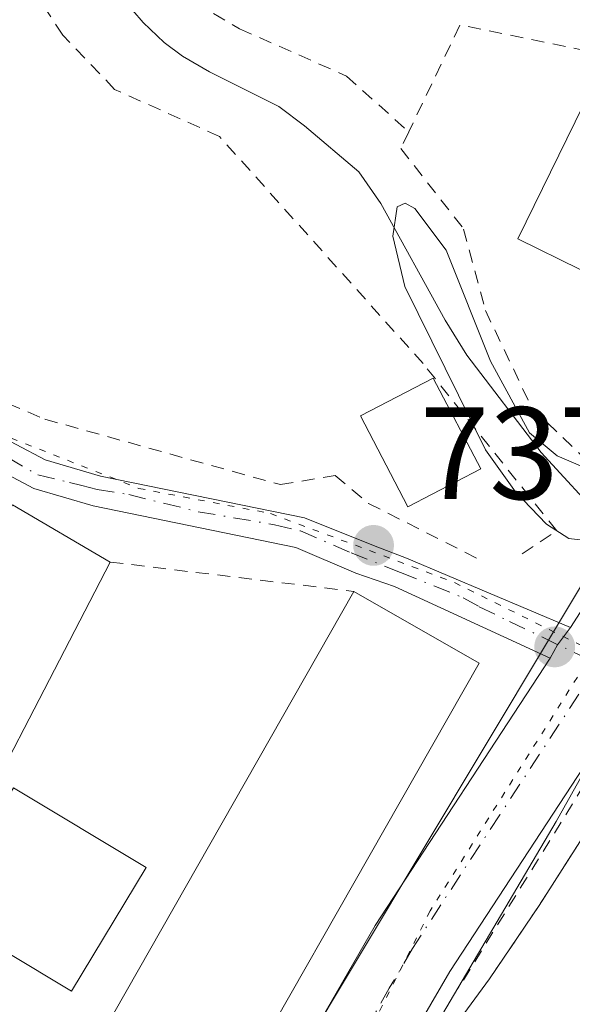
# Model space of a CAD drawing. Units: metres. Extents: x 654789 to 658248, y 4748682 to 4751073.
# Drawn here: x 655241 to 655283, y 4750379 to 4750454 of the extents above; entities that cross this region are included whole.
import ezdxf

# ---------------------------------------------------------------- set-up
doc = ezdxf.new("R2010")
doc.units = ezdxf.units.M
doc.header["$MEASUREMENT"] = 0
for name, pattern in [('DGN Style 2', [1.6480167562047852, 0.988810053722871, -0.6592067024819142]), ('DGN Style 4', [2.6384748266838614, 1.318413404963828, -0.6592067024819142, 0.001648016756204785, -0.6592067024819142]), ('DGN Style 5', [1.1536117293433497, 0.4944050268614355, -0.6592067024819142])]:
    doc.linetypes.add(name, pattern=pattern)
for name, color, linetype, lineweight in [('Alambrada', 7, 'DGN Style 2', 0), ('Carretera de calzada única Cxs', 7, 'Continuous', 13), ('Carretera de calzada única eje', 7, 'DGN Style 4', 0), ('Corriente natural lineal', 142, 'Continuous', 13), ('Curva de nivel normal', 30, 'Continuous', 0), ('Edificación Cxs', 1, 'Continuous', 13), ('Espacio natural protegido', 121, 'Continuous', 13), ('Espacio natural protegido CxS', 121, 'Continuous', 0), ('Instalación recreativa', 7, 'Continuous', 0), ('Núcleo urbano CxS', 7, 'Continuous', 0), ('Pista pavimentada Cxs', 135, 'Continuous', 0), ('Pista pavimentada eje', 135, 'DGN Style 4', 0), ('Punto de cota en terreno', 7, 'Continuous', 0), ('Rótulo de punto de cota en terreno', 7, 'Continuous', 0), ('Suelo desnudo CxS', 253, 'Continuous', 0), ('Vía pecuaria eje', 92, 'DGN Style 5', 0)]:
    doc.layers.add(name, color=color, linetype=linetype, lineweight=lineweight)
doc.styles.add('Style-Arial', font='txt')

# ---------------------------------------------------------------- blocks, each defined once
blk = doc.blocks.new('5PATER')
at = {"layer": 'Suelo desnudo CxS', "linetype": 'Continuous', "lineweight": 0}
h = blk.add_hatch(color=51, dxfattribs=at)
edge = h.paths.add_edge_path()
edge.add_ellipse((0, 0), major_axis=(-0.1095731443231308, -0.1110710700762829), ratio=0.9994222409660322, start_angle=0, end_angle=360)

msp = doc.modelspace()

# ---------------------------------------------------------------- linework, layer by layer
at = {"layer": 'Alambrada', "color": 7, "linetype": 'DGN Style 2', "lineweight": 0, "extrusion": (-0.00856042715365514, -0.1638952497422209, 0.9864406044962271), "elevation": -783457.1603868236, "flags": 128}
msp.add_lwpolyline([(406609.8810407846, 4713496.905770805), (406598.505892598, 4713498.648412403), (406595.0268406182, 4713490.180758454)], dxfattribs=at)
at = {"layer": 'Alambrada', "color": 7, "linetype": 'DGN Style 2', "lineweight": 0, "extrusion": (0.03405752135475883, -0.004103757277196529, 0.9994114490115571), "elevation": 3562.594196555445, "flags": 128}
msp.add_lwpolyline([(4794685.285816817, -82178.1339318573), (4794685.285816818, -82196.86942660064)], dxfattribs=at)
at = {"layer": 'Alambrada', "color": 7, "linetype": 'DGN Style 2', "lineweight": 0}
for points in [[(655390.1401000004, 4750552.8301, 737.922900000005), (655379.8901000004, 4750540.4801, 737.6581000000006), (655358.2100999998, 4750512.110099999, 737.2501999999951), (655351.0500999996, 4750502.050100001, 737.3058000000019), (655341.9600999998, 4750489.0801, 736.8463000000047), (655331.3400999998, 4750472.770099999, 736.7222999999941), (655322.6601, 4750458.840100001, 736.8614999999991), (655309.2600999996, 4750436.940099999, 736.8304000000062), (655297.4700999996, 4750417.7401, 737.1613999999972), (655291.7801000001, 4750408.860099999, 736.9731999999932), (655291.7401000002, 4750408.8201, 736.9728000000032), (655286.1801000005, 4750400.130100001, 736.8729000000022), (655274.0100999996, 4750380.4901, 737.6557999999933)], [(655389.6901000004, 4750549.1801, 738.514599999995), (655381.8400999998, 4750539.300100001, 737.8810999999987), (655372.5301000001, 4750527.7301, 737.5097999999998), (655366.3000999996, 4750519.190099999, 737.3840000000056), (655356.4600999998, 4750506.220100001, 737.5494999999937), (655344.8201000001, 4750489.5601, 737.7054999999964), (655337.9801000003, 4750479.5001, 737.0767000000051), (655323.5301000001, 4750456.4301, 737.0681000000042), (655316.5701000001, 4750445.1601, 737.7914000000019), (655309.8201000001, 4750433.7601, 736.7756999999983), (655303.1901000004, 4750423.1801, 737.1540999999997), (655297.1700999998, 4750413.390100001, 736.8953000000038), (655293.3000999996, 4750407.350099999, 736.6937000000034), (655293.2100999998, 4750407.210100001, 736.6909000000014), (655280.1601, 4750386.770099999, 736.7785000000005), (655276.3601000002, 4750381.1601, 737.7402000000002)], [(655247.4401000004, 4750524.2301, 746.0271000000066), (655247.6201, 4750510.090100001, 745.2658999999985), (655248.4101, 4750500.460100001, 741.6567000000068), (655246.7801000001, 4750486.7301, 743.0816000000051), (655245.5000999998, 4750470.8301, 742.0868999999948), (655245.5401, 4750468.130100001, 740.5660000000062), (655245.5601000005, 4750466.4801, 739.8343000000023), (655245.8101000005, 4750465.870100001, 739.6247000000003), (655247.8501000004, 4750460.9101, 738.2072999999947), (655251.0301000001, 4750457.2401, 737.9293000000035), (655257.3000999996, 4750453.610099999, 737.6503999999986), (655265.4600999998, 4750450.0001, 737.4593000000023), (655270.2100999998, 4750445.7401, 737.7265999999945)], [(655278.8701, 4750413.5801, 736.8562999999995), (655281.5000999998, 4750415.3301, 736.3919000000024), (655271.3000999996, 4750428.0801, 737.5329000000056), (655255.7600999996, 4750445.4001, 737.100099999996), (655247.7600999996, 4750448.9901, 738.887600000002), (655243.8000999996, 4750453.130100001, 738.6450999999943), (655240.7600999996, 4750457.7501, 738.4089999999997), (655238.9401000004, 4750464.2501, 739.4481999999989), (655237.8601000002, 4750472.640100001, 741.3046999999933), (655237.3201000001, 4750476.210100001, 742.2510000000038), (655220.0701000001, 4750475.130100001, 745.3364000000003), (655220.6901000004, 4750465.960100001, 743.4812999999995), (655224.2500999998, 4750449.6801, 742.6975999999996), (655226.8300999999, 4750443.970100001, 743.5350999999937), (655231.5100999996, 4750435.020099999, 743.3065999999964), (655235.6601, 4750428.710100001, 743.8206000000064), (655239.6201, 4750425.040100001, 742.7256999999955), (655242.4401000004, 4750423.840100001, 741.2290999999968), (655260.4200999998, 4750418.850099999, 738.1211000000039), (655264.6001000004, 4750419.550100001, 738.2271000000038), (655267.1401000004, 4750417.420100001, 738.3965999999928), (655275.4600999998, 4750413.210100001, 737.3090999999987)], [(655270.2100999998, 4750445.7401, 737.7265999999945), (655269.6001000004, 4750444.470100001, 737.5097999999998), (655274.3901000004, 4750438.340100001, 738.3855999999942), (655276.0500999996, 4750432.140100001, 738.3570999999939), (655279.6001000004, 4750424.720100001, 737.193299999999), (655283.7200999996, 4750420.7501, 736.875), (655294.9101, 4750439.620100001, 738.469299999997), (655292.0701000001, 4750441.130100001, 740.5849000000018)]]:
    msp.add_polyline3d(points, dxfattribs=at)
at = {"layer": 'Carretera de calzada única Cxs', "color": 7, "linetype": 'Continuous', "lineweight": 13, "extrusion": (0.00209632212060911, 0.003211908745440242, 0.9999926445108372), "elevation": 17368.34456818438, "flags": 128}
msp.add_lwpolyline([(655279.5556855131, 4750376.687918156), (655281.2657069116, 4750379.30793167)], dxfattribs=at)
at = {"layer": 'Carretera de calzada única Cxs', "color": 7, "linetype": 'Continuous', "lineweight": 13, "extrusion": (-0.00821994269127496, 0.1405639767979756, 0.9900374745275506), "elevation": 663079.3002766896, "flags": 128}
msp.add_lwpolyline([(-931485.2978731578, -4657081.506821714), (-931485.9141605544, -4657082.50750269), (-931486.9830030804, -4657083.795107096)], dxfattribs=at)
at = {"layer": 'Carretera de calzada única Cxs', "color": 7, "linetype": 'Continuous', "lineweight": 13}
for points in [[(655263.8901000004, 4750378.7601, 739.670100000003), (655267.6300999997, 4750385.2501, 738.8564999999944), (655280.9901000002, 4750405.610099999, 737.1119999999937), (655281.5475000005, 4750406.6351, 736.9710999999952), (655282.5401, 4750407.970100001, 736.7897999999988), (655284.2500999998, 4750410.590100001, 736.7777999999962), (655286.6801000005, 4750408.200099999, 736.895399999994), (655289.1201, 4750405.8101, 736.8503999999957), (655273.3300999999, 4750381.7401, 737.2470999999932), (655269.8101000005, 4750375.6501, 737.7443000000059)], [(655268.6001000004, 4750336.7601, 735.8035999999993), (655265.6201, 4750338.110099999, 736.5779999999941), (655263.5401, 4750339.4801, 736.9121000000015), (655261.0000999998, 4750342.0001, 738.2238999999972), (655258.8800999997, 4750345.5801, 738.0473000000056), (655257.2701000003, 4750349.670100001, 737.1839000000036), (655256.6201, 4750354.630100001, 737.0636999999988), (655257.2500999998, 4750359.600099999, 737.1015000000043), (655257.6201, 4750361.2601, 736.9722999999941), (655258.3601000002, 4750364.630100001, 737.5363999999972), (655261.5401, 4750374.0701, 739.3610999999946), (655263.8901000004, 4750378.7601, 739.670100000003), (655267.6300999997, 4750385.2501, 738.8564999999944), (655280.9901000002, 4750405.610099999, 737.1119999999937)], [(655289.1201, 4750405.8101, 736.8503999999957), (655273.3300999999, 4750381.7401, 737.2470999999932), (655269.8101000005, 4750375.6501, 737.7443000000059), (655265.9700999996, 4750368.2401, 737.4293999999937), (655265.2200999996, 4750365.880100001, 737.1840999999987), (655264.8000999996, 4750361.380100001, 736.8653999999952), (655264.6700999998, 4750352.6501, 736.8800000000047), (655265.6201, 4750348.2301, 736.857999999993), (655267.2600999996, 4750343.5101, 736.922000000006), (655269.7401000002, 4750339.950099999, 735.8356000000058)]]:
    msp.add_polyline3d(points, dxfattribs=at)
at = {"layer": 'Carretera de calzada única eje', "color": 7, "linetype": 'DGN Style 4', "lineweight": 0}
msp.add_polyline3d([(655284.6955000004, 4750405.1677, 736.881899999993), (655277.1501000002, 4750393.670100001, 737.0627999999998), (655270.4801000003, 4750383.4901, 737.3880999999965), (655268.7200999996, 4750380.450099999, 737.2253999999957), (655266.8501000004, 4750377.200099999, 737.1839000000036), (655265.6700999998, 4750374.860099999, 737.5559999999969), (655263.7500999998, 4750371.1501, 737.3323999999994), (655262.1601, 4750366.4301, 736.9155000000028), (655261.7901, 4750365.2501, 736.954700000002), (655261.2901, 4750362.620100001, 736.8242000000029), (655261.2100999998, 4750361.3201, 736.8178999999947), (655261.0201000003, 4750360.4901, 736.8267999999953), (655260.6801000005, 4750357.020099999, 736.8467999999993), (655260.6401000004, 4750353.640100001, 736.8763999999939), (655260.9700999996, 4750351.1601, 736.9075000000012), (655261.4501, 4750348.950099999, 736.9233999999997), (655262.2500999998, 4750346.9001, 736.9689999999973), (655263.3101000005, 4750345.110099999, 737.130999999994), (655264.2100999998, 4750342.8201, 737.2940999999992), (655264.8201000001, 4750341.9001, 737.1618000000017), (655266.0500999996, 4750340.520099999, 736.8503999999957), (655267.6101000002, 4750339.0701, 736.5371000000015), (655269.1700999998, 4750338.350099999, 735.9934000000068)], dxfattribs=at)
at = {"layer": 'Corriente natural lineal', "color": 142, "linetype": 'Continuous', "lineweight": 13}
msp.add_polyline3d([(655237.6101000002, 4750528.2301, 738.994399999996), (655242.8000999996, 4750517.440099999, 738.7957000000025), (655243.2001, 4750516.340100001, 738.9749000000012), (655243.5201000003, 4750514.700099999, 739.0930999999982), (655244.4200999998, 4750503.7401, 739.2473999999929), (655243.8501000004, 4750483.0001, 737.6539000000049), (655244.1901000004, 4750479.1601, 737.5914000000049), (655244.2406000001, 4750467.408399999, 736.8806999999942), (655245.4312000005, 4750460.026500001, 736.6589999999997), (655247.5744000003, 4750456.851500001, 736.1940999999933), (655249.9401000004, 4750454.090100001, 736.2614000000032), (655251.5401, 4750452.550100001, 736.0911999999954), (655252.9301000005, 4750451.530099999, 736.0945999999968), (655254.9901000002, 4750450.3201, 736.1643999999943), (655260.2801000001, 4750447.6801, 736.1236999999965), (655262.2600999996, 4750446.210100001, 736.1358000000037), (655266.3901000004, 4750442.690099999, 735.6227000000072), (655268.0800999999, 4750440.280099999, 735.501900000003), (655272.9801000003, 4750431.4001, 734.9918999999937), (655274.6401000004, 4750428.7301, 735.2592000000004), (655280.3201000001, 4750421.290100001, 735.218599999993), (655285.2176999999, 4750415.9527, 735.1049000000058)], dxfattribs=at)
at = {"layer": 'Curva de nivel normal', "color": 30, "linetype": 'Continuous', "lineweight": 0, "elevation": 735, "flags": 128}
msp.add_lwpolyline([(655286.3757999997, 4750417.8849), (655284.9199999999, 4750419.609999999), (655281.54, 4750421.050000001), (655279.4299999997, 4750422.789999999), (655276.4500000002, 4750428.27), (655273.0599999997, 4750436.720000001), (655270.6699999999, 4750439.91), (655269.9299999997, 4750440.310000001), (655269.3200000003, 4750440.039999999), (655269, 4750437.789999999), (655269.9100000003, 4750433.949999999), (655276.0499999998, 4750421.51), (655278.3399999999, 4750418.300000001), (655280.7100000001, 4750415.84), (655282.4299999997, 4750414.74), (655284.3523000004, 4750414.5209), (655284.3568000002, 4750414.520400001)], dxfattribs=at)
at = {"layer": 'Edificación Cxs', "color": 1, "linetype": 'Continuous', "lineweight": 13, "flags": 128}
for points, elevation in [([(655292.0701000001, 4750441.130100001), (655288.0301000001, 4750432.9101), (655278.5201000003, 4750437.600099999), (655285.3901000004, 4750451.590100001), (655285.6601, 4750452.130100001), (655295.1901000004, 4750447.4301)], 740.5849000000017), ([(655247.4200999998, 4750412.950099999), (655233.4801000003, 4750386.0601), (655227.5900999998, 4750389.460100001), (655234.5701000001, 4750402.610099999), (655232.8000999996, 4750403.550100001), (655238.8000999996, 4750415.0701), (655239.3201000001, 4750416.090100001), (655239.9600999998, 4750417.300100001)], 743.5479000000051), ([(655250.4200999998, 4750361.130100001), (655244.2100999998, 4750350.2501), (655234.6601, 4750355.700099999), (655237.6201, 4750360.9101), (655266.0100999996, 4750410.710100001), (655275.5701000001, 4750405.2501)], 743.6628999999956)]:
    msp.add_lwpolyline(points, close=True, dxfattribs=dict(at, elevation=elevation))
at = {"layer": 'Edificación Cxs', "color": 1, "linetype": 'Continuous', "lineweight": 13, "extrusion": (0.2009800583978481, 0.3674647380837872, 0.908062047655011), "elevation": 1877974.215385895, "flags": 128}
msp.add_lwpolyline([(1704634.086683864, -4069794.543106387), (1704634.105804582, -4069796.050380114), (1704625.473420885, -4069795.789657334)], dxfattribs=at)
at = {"layer": 'Edificación Cxs', "color": 1, "linetype": 'Continuous', "lineweight": 13, "extrusion": (-0.07874803148784283, 0.09286198140162422, 0.9925600233471797), "elevation": 390269.2673375777, "flags": 128}
msp.add_lwpolyline([(-3572161.69930002, -3175393.459215407), (-3572133.67586149, -3175381.880349793), (-3572131.382643555, -3175388.330939277)], dxfattribs=at)
at = {"layer": 'Edificación Cxs', "color": 1, "linetype": 'Continuous', "lineweight": 13, "extrusion": (0.0667750588792771, 0.0274263172010742, 0.9973910409846558), "elevation": 174780.5911903623, "flags": 128}
msp.add_lwpolyline([(4145249.986375767, -2404606.059803572), (4145241.303669886, -2404612.846247455), (4145210.047188892, -2404572.714939167)], dxfattribs=at)
at = {"layer": 'Edificación Cxs', "color": 1, "linetype": 'Continuous', "lineweight": 13, "extrusion": (0.1035845009011717, -0.007813465738382406, 0.9945899662304111), "elevation": 31494.20429205374, "flags": 128}
msp.add_lwpolyline([(4786214.153751121, -294388.7338644213), (4786223.99424272, -294393.7146703625), (4786218.691911731, -294404.3106755803)], dxfattribs=at)
at = {"layer": 'Edificación Cxs', "color": 1, "linetype": 'Continuous', "lineweight": 13, "extrusion": (0.09782053999817218, 0.01947765907864739, 0.9950134485278489), "elevation": 157361.1588538206, "flags": 128}
msp.add_lwpolyline([(4530971.407409504, -1562399.027385544), (4530963.268170818, -1562391.578080704), (4530971.19561286, -1562382.804343604)], dxfattribs=at)
at = {"layer": 'Edificación Cxs', "color": 1, "linetype": 'Continuous', "lineweight": 13}
for points in [[(655292.0701000001, 4750441.130100001, 740.5849000000018), (655288.0301000001, 4750432.9101, 740.3891000000004), (655278.5201000003, 4750437.600099999, 740.497000000003), (655285.3901000004, 4750451.590100001, 738.8303000000016)], [(655275.7100999998, 4750420.050100001, 737.4377999999998), (655270.1401000004, 4750417.1601, 738.450800000006), (655266.5301000001, 4750424.090100001, 738.795499999993), (655272.0701000001, 4750426.9801, 737.5195999999996), (655275.7100999998, 4750420.050100001, 737.4377999999998)], [(655250.4200999998, 4750361.130100001, 743.233699999997), (655244.2100999998, 4750350.2501, 741.5893999999971), (655234.6601, 4750355.700099999, 742.1441000000051), (655237.6201, 4750360.9101, 743.6628999999957), (655266.0100999996, 4750410.710100001, 740.8266000000004)]]:
    msp.add_polyline3d(points, dxfattribs=at)
for points in [[(655275.7100999998, 4750420.050100001, 738.795499999993), (655270.1401000004, 4750417.1601, 738.795499999993), (655266.5301000001, 4750424.090100001, 738.795499999993), (655272.0701000001, 4750426.9801, 738.795499999993)], [(655250.1601, 4750389.6501, 743.079700000002), (655244.4801000003, 4750380.220100001, 743.079700000002), (655234.3701, 4750386.290100001, 743.079700000002), (655240.0500999996, 4750395.7301, 743.079700000002)]]:
    msp.add_3dface(points, dxfattribs=at)
at = {"layer": 'Espacio natural protegido', "color": 121, "linetype": 'Continuous', "lineweight": 13, "flags": 128}
msp.add_lwpolyline([(655329.1275000018, 4750466.967900001), (655317.5363000017, 4750447.243300001), (655301.8782000009, 4750422.841900002), (655291.9141000002, 4750406.371200002), (655287.9651000015, 4750403.428300001), (655287.5392000009, 4750403.994300001), (655281.4531000007, 4750393.169600001), (655271.2719999999, 4750375.926999998), (655266.7230000021, 4750368.715099998), (655267.2978000008, 4750359.452300001), (655268.3536000008, 4750351.4704), (655268.9870000015, 4750349.178600002), (655270.4135000008, 4750344.017400002), (655268.1934000002, 4750335.6686), (655262.3264000014, 4750327.544799999), (655255.9743000005, 4750316.966000001), (655253.3202000011, 4750309.922200001), (655250.6142000017, 4750303.143299999), (655248.7641000024, 4750298.786400001)], dxfattribs=at)
at = {"layer": 'Espacio natural protegido CxS', "color": 121, "linetype": 'Continuous', "lineweight": 0, "flags": 128}
msp.add_lwpolyline([(655248.7640999994, 4750298.786399999), (655250.614199999, 4750303.143300001), (655253.3202000007, 4750309.9222), (655255.9742999999, 4750316.966), (655262.3263999987, 4750327.5448), (655268.1933999996, 4750335.668600001), (655270.4135000001, 4750344.017400002), (655268.9869999987, 4750349.1786), (655268.3536000003, 4750351.470399999), (655267.2978000002, 4750359.4523), (655266.7229999994, 4750368.715099999), (655271.2719999992, 4750375.926999998), (655281.4531000003, 4750393.169600001), (655287.5392000002, 4750403.9943), (655287.9650999989, 4750403.4283), (655291.9140999997, 4750406.371200001), (655301.8782000003, 4750422.8419), (655317.5362999989, 4750447.2433), (655329.1275000012, 4750466.9679)], dxfattribs=at)
at = {"layer": 'Instalación recreativa', "color": 7, "linetype": 'Continuous', "lineweight": 0, "extrusion": (0.8256471221678481, -0.5229770879683853, 0.2116643454057822), "elevation": -1943157.311611278, "flags": 128}
msp.add_lwpolyline([(4363704.032200973, 421587.0020341375), (4363710.804846013, 421586.0180391929), (4363731.104199635, 421585.6741474377)], dxfattribs=at)
at = {"layer": 'Instalación recreativa', "color": 7, "linetype": 'Continuous', "lineweight": 0, "extrusion": (0.07384242651092805, 0.1007922171852847, 0.9921634064013108), "elevation": 527920.6048965874, "flags": 128}
msp.add_lwpolyline([(2278827.92034448, -4186131.063246427), (2278827.92034448, -4186138.072613419)], dxfattribs=at)
at = {"layer": 'Instalación recreativa', "color": 7, "linetype": 'Continuous', "lineweight": 0}
msp.add_polyline3d([(655305.2600999996, 4750347.8301, 734.3975000000065), (655299.7801000001, 4750327.7401, 735.6205000000047), (655297.4600999998, 4750328.710100001, 734.4691000000021), (655271.8701, 4750339.4901, 735.0853999999963), (655271.2001, 4750339.770099999, 735.3068000000059), (655271.1295999996, 4750340.270199999, 735.3101000000024), (655270.9205, 4750341.7534, 735.3361000000006), (655270.8145000003, 4750342.5054, 735.3589000000065), (655270.7703, 4750342.818700001, 735.3873000000021), (655270.7801000001, 4750342.8201, 735.3828000000068), (655268.2600999996, 4750348.5701, 736.578999999998), (655267.2100999998, 4750353.9101, 736.9208000000073), (655267.2301000003, 4750360.040100001, 736.936400000006), (655267.5100999996, 4750361.420100001, 736.9873999999982), (655268.4101, 4750365.590100001, 737.6680000000051), (655272.2500999998, 4750375.550100001, 738.6159999999945), (655276.3601000002, 4750381.1601, 737.7402000000002), (655280.1601, 4750386.770099999, 736.7785000000005), (655291.0838000001, 4750403.879799999, 736.4423999999999), (655292.6501000002, 4750402.340100001, 735.8368000000046), (655316.1401000004, 4750390.090100001, 739.7820000000065), (655308.7401000002, 4750362.1501, 734.5604000000022), (655305.8501000004, 4750351.140100001, 734.4361000000063)], close=True, dxfattribs=at)
at = {"layer": 'Núcleo urbano CxS', "color": 7, "linetype": 'Continuous', "lineweight": 0}
for points in [[(655244.4351000005, 4750556.983100001, 751.0163000000031), (655267.8601000002, 4750533.558300001, 752.7155999999959), (655291.3261000002, 4750515.808499999, 750.3871000000072), (655295.9049000005, 4750512.344900001, 750.2431000000071), (655318.9612999996, 4750501.1141, 745.3506000000052), (655319.6678999999, 4750501.4397, 744.8883999999962), (655329.5698999995, 4750506.004699999, 741.2415000000037), (655335.8280999997, 4750502.2533, 737.647100000002), (655337.4549000004, 4750501.278100001, 737.2912000000069), (655335.2889, 4750497.668099999, 737.1061000000045), (655295.3766999999, 4750431.1503, 736.5806000000011), (655256.7922999999, 4750366.835100001, 736.7418000000035), (655254.3941000003, 4750361.230699999, 736.8497000000062), (655251.9303000001, 4750355.4727, 736.8607000000048), (655253.7758999999, 4750353.297499999, 736.8846999999951), (655268.6706999998, 4750335.742500001, 734.886799999993), (655265.5069000004, 4750330.383500001, 733.7679999999964), (655257.8082999998, 4750317.3433, 734.4008999999934), (655246.4128999999, 4750324.0689, 734.7296999999963), (655234.4528999999, 4750321.021299999, 735.1478999999963)], [(655335.8280999997, 4750502.2533, 737.647100000002), (655337.4549000004, 4750501.278100001, 737.2912000000069), (655335.2889, 4750497.668099999, 737.1061000000045), (655295.3766999999, 4750431.1503, 736.5806000000011), (655256.7922999999, 4750366.835100001, 736.7418000000035), (655254.3941000003, 4750361.230699999, 736.8497000000062), (655251.9303000001, 4750355.4727, 736.8607000000048), (655253.7758999999, 4750353.297499999, 736.8846999999951), (655268.6706999998, 4750335.742500001, 734.886799999993), (655265.5069000004, 4750330.383500001, 733.7679999999964)], [(655335.8280999997, 4750502.2533, 737.647100000002), (655337.4549000004, 4750501.278100001, 737.2912000000069), (655335.2889, 4750497.668099999, 737.1061000000045), (655295.3766999999, 4750431.1503, 736.5806000000011), (655256.7922999999, 4750366.835100001, 736.7418000000035), (655254.3941000003, 4750361.230699999, 736.8497000000062), (655251.9303000001, 4750355.4727, 736.8607000000048), (655253.7758999999, 4750353.297499999, 736.8846999999951), (655268.6706999998, 4750335.742500001, 734.886799999993), (655265.5069000004, 4750330.383500001, 733.7679999999964)], [(655256.7922999999, 4750366.835100001, 736.7418000000035), (655295.3766999999, 4750431.1503, 736.5806000000011), (655335.2889, 4750497.668099999, 737.1061000000045)]]:
    msp.add_polyline3d(points, dxfattribs=at)
at = {"layer": 'Pista pavimentada Cxs', "color": 135, "linetype": 'Continuous', "lineweight": 0, "extrusion": (-0.00821994269127496, 0.1405639767979756, 0.9900374745275506), "elevation": 663079.3002766896, "flags": 128}
msp.add_lwpolyline([(-931485.2978731578, -4657081.506821714), (-931485.9141605544, -4657082.50750269), (-931486.9830030804, -4657083.795107096)], dxfattribs=at)
at = {"layer": 'Pista pavimentada Cxs', "color": 135, "linetype": 'Continuous', "lineweight": 0}
for points in [[(655203.6901000004, 4750593.200099999, 745.7568000000028), (655205.1001000004, 4750589.350099999, 746.1765000000014), (655206.1700999998, 4750584.920100001, 745.3871999999974), (655206.7301000003, 4750581.620100001, 744.3950000000042), (655209.2001, 4750546.610099999, 744.8582000000025), (655212.0500999996, 4750524.890100001, 743.1778000000049), (655214.3201000001, 4750501.640100001, 742.396900000007), (655217.2401000002, 4750485.670100001, 743.2660999999936), (655218.1901000004, 4750476.0601, 744.8309000000008), (655218.8101000005, 4750467.380100001, 743.8549999999959), (655219.6901000004, 4750460.4101, 743.8310999999959), (655221.8300999999, 4750450.700099999, 743.4802000000054), (655224.5201000003, 4750442.630100001, 743.8044999999984), (655227.1901000004, 4750437.380100001, 743.6935999999987), (655230.1901000004, 4750431.3301, 743.1367000000029), (655233.2500999998, 4750426.840100001, 743.5041000000057), (655238.0100999996, 4750423.090100001, 742.6674000000058), (655242.4700999996, 4750420.7401, 741.1206999999995), (655246.6901000004, 4750419.5001, 739.4694000000018), (655262.2600999996, 4750416.3201, 738.0859000000055), (655267.5100999996, 4750414.220100001, 738.7070999999996), (655270.0401, 4750413.2401, 738.277900000001), (655282.5401, 4750407.970100001, 736.7897999999988)], [(655280.9901000002, 4750405.610099999, 737.1119999999937), (655269.1201, 4750411.090100001, 740.4149000000034), (655266.1617000002, 4750412.110300001, 739.1766000000061), (655261.5900999998, 4750414.0701, 738.2360000000045), (655246.1300999997, 4750417.2301, 740.0473000000056), (655241.5900999998, 4750418.5601, 741.2277000000031), (655236.7301000003, 4750421.120100001, 742.4795000000014), (655231.5201000003, 4750425.2301, 743.9689000000071), (655229.2100999998, 4750428.620100001, 743.5377000000008)], [(655238.0100999996, 4750423.090100001, 742.6674000000058), (655242.4700999996, 4750420.7401, 741.1206999999995), (655246.6901000004, 4750419.5001, 739.4694000000018), (655262.2600999996, 4750416.3201, 738.0859000000055), (655267.5100999996, 4750414.220100001, 738.7070999999996), (655270.0401, 4750413.2401, 738.277900000001), (655282.5401, 4750407.970100001, 736.7897999999988), (655281.5475000005, 4750406.6351, 736.9710999999952), (655280.9901000002, 4750405.610099999, 737.1119999999937), (655269.1201, 4750411.090100001, 740.4149000000034), (655266.1617000002, 4750412.110300001, 739.1766000000061), (655261.5900999998, 4750414.0701, 738.2360000000045), (655246.1300999997, 4750417.2301, 740.0473000000056), (655241.5900999998, 4750418.5601, 741.2277000000031), (655236.7301000003, 4750421.120100001, 742.4795000000014)]]:
    msp.add_polyline3d(points, dxfattribs=at)
at = {"layer": 'Pista pavimentada eje', "color": 135, "linetype": 'DGN Style 4', "lineweight": 0}
msp.add_polyline3d([(655229.4759000001, 4750430.6361, 743.160799999998), (655231.2301000003, 4750427.7301, 743.3610000000045), (655232.3850999996, 4750426.0351, 743.5568000000059), (655234.9901000002, 4750423.9801, 743.6903000000021), (655237.3701, 4750422.1051, 742.5124999999972), (655239.6001000004, 4750420.9301, 741.7296000000061), (655241.8881000001, 4750419.5985, 741.2189000000071), (655244.3057000004, 4750419.015500001, 740.4453999999969), (655245.2566999998, 4750418.7905, 740.0997000000062), (655246.4287, 4750418.485500001, 739.6925000000047), (655248.8403000003, 4750418.095100001, 739.2501000000047), (655254.1401000004, 4750416.7851, 738.9155000000028), (655259.9713000003, 4750415.799500001, 738.3447000000016), (655261.9540999997, 4750415.324899999, 738.1600999999937), (655265.8151000004, 4750413.655099999, 738.567599999995), (655269.5800999999, 4750412.165100001, 738.8071999999956), (655274.3655000003, 4750410.2249, 739.1000000000058), (655275.5818999996, 4750409.5449, 738.7229999999981), (655277.8815000001, 4750408.4235, 737.404800000004), (655284.6955000004, 4750405.1677, 736.881899999993)], dxfattribs=at)
at = {"layer": 'Vía pecuaria eje', "color": 92, "linetype": 'DGN Style 5', "lineweight": 0}
for points in [[(655211.5522999996, 4750445.3968, 747.2551999999997), (655220.9414999997, 4750438.384500001, 744.5160999999936), (655226.7959000004, 4750431.8036, 743.156099999993), (655239.8734999998, 4750422.395600001, 741.8494999999967), (655249.6020000001, 4750418.568600001, 739.110799999995), (655259.6496000001, 4750416.654899999, 738.3798999999999), (655273.6842999998, 4750411.3926, 738.4719000000041), (655284.3021000001, 4750406.126700001, 736.860799999995)], [(655284.3021000001, 4750406.126700001, 736.860799999995), (655271.8432, 4750386.363100001, 737.2713999999978), (655264.3126999997, 4750371.471000001, 737.3472999999941), (655261.0437000003, 4750359.784299999, 736.8263000000007), (655260.9848999997, 4750350.5187, 736.9217999999966), (655265.5171999997, 4750340.891799999, 736.9486000000034), (655267.8479000004, 4750339.7094, 736.5117000000029), (655278.4134999998, 4750334.365900001, 734.6986000000034), (655289.0281999996, 4750329.7049, 735.2939000000042), (655297.7460000003, 4750326.132900001, 735.1854000000022), (655303.8909999998, 4750322.800899999, 737.0547999999981), (655307.8647999996, 4750315.718400001, 736.9824999999983), (655307.4326999999, 4750309.4134, 736.8001999999979), (655307.3614999996, 4750304.227700001, 736.7765999999974), (655311.2626, 4750278.975600001, 738.7813000000025)]]:
    msp.add_polyline3d(points, dxfattribs=at)

# ---------------------------------------------------------------- block references
at = {"layer": 'Punto de cota en terreno', "color": 7, "linetype": 'Continuous', "lineweight": 0, "xscale": 10, "yscale": 10, "zscale": 10}
for p in [(655267.5199999996, 4750414.220000001, 737.4100000000036), (655281.3399999999, 4750406.480000001, 736.6600000000036)]:
    msp.add_blockref('5PATER', p, dxfattribs=at)

# ---------------------------------------------------------------- texts
at = {"layer": 'Rótulo de punto de cota en terreno', "color": 7, "linetype": 'Continuous', "lineweight": 0, "style": 'Style-Arial'}
msp.add_text('737,41', height=7.000000000000002, dxfattribs=at).set_placement((655271.0477999998, 4750417.7478))

doc.saveas('drawing.dxf')
